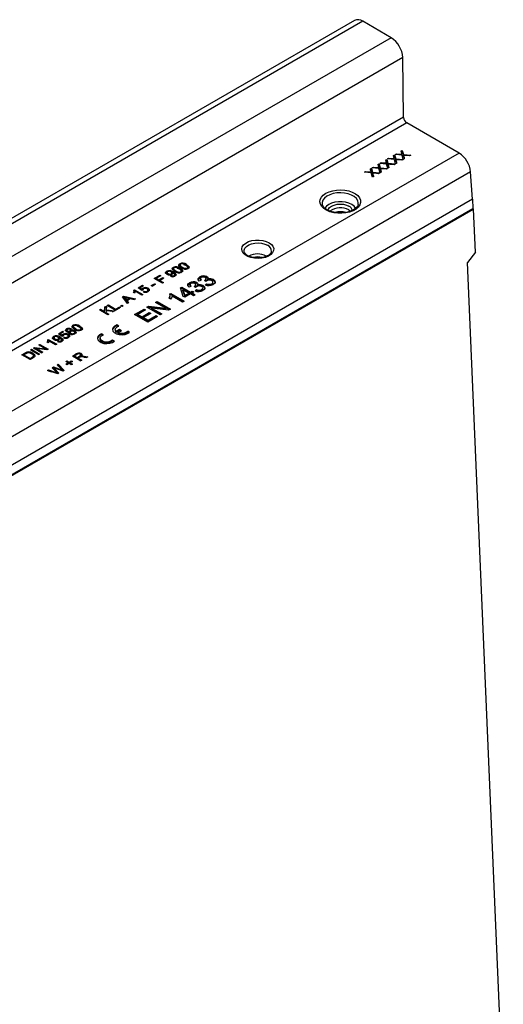
# Model space of a CAD drawing. Units: millimetres. Extents: x 140 to 8260, y 140 to 5800.
# Drawn here: x 7252 to 7460, y 4684 to 5106 of the extents above; entities that cross this region are included whole.
import ezdxf

# ---------------------------------------------------------------- set-up
doc = ezdxf.new("R2010")
doc.units = ezdxf.units.MM
doc.header["$LTSCALE"] = 20
doc.layers.add('HAURATON_PRODUCT_CONTOUR', color=7, linetype='Continuous', lineweight=25)

msp = doc.modelspace()

# ---------------------------------------------------------------- linework, layer by layer
at = {"layer": 'HAURATON_PRODUCT_CONTOUR'}
for p, q in [((7395.95, 5105.95), (7043.81, 4902.67)), ((7399.45, 5105.61), (7047.31, 4902.32)), ((7411.65, 5098.56), (7399.45, 5105.61)), ((7411.65, 5098.56), (7059.51, 4895.28)), ((7416.6, 5090.09), (7243.59, 4990.22)), ((7416.98, 5064.43), (7416.6, 5090.09)), ((7416.98, 5064.43), (7243.98, 4964.55)), ((7418.4, 5062.01), (7246.94, 4963.03)), ((7440.76, 5049.1), (7418.4, 5062.01)), ((7440.76, 5049.1), (7088.62, 4845.81)), ((7415.86, 5049.9), (7416.43, 5050.23)), ((7415.95, 5049.55), (7416.43, 5049.82)), ((7416.43, 5050.23), (7416.9, 5048.56)), ((7416.43, 5049.82), (7416.43, 5050.23)), ((7416.43, 5049.82), (7416.9, 5048.15)), ((7406.83, 5044.69), (7407.41, 5045.02)), ((7409.72, 5044.4), (7406.83, 5044.69)), ((7407.41, 5045.02), (7409.19, 5044.85)), ((7407.41, 5044.63), (7407.41, 5045.02)), ((7409.19, 5044.46), (7409.19, 5044.85)), ((7409.25, 5046.09), (7409.82, 5046.41)), ((7409.34, 5045.73), (7409.82, 5046)), ((7409.61, 5044.41), (7409.61, 5044.81)), ((7409.82, 5046.41), (7410.28, 5044.74)), ((7409.82, 5046), (7409.82, 5046.41)), ((7409.82, 5046), (7410.28, 5044.33)), ((7410.14, 5046.6), (7410.72, 5046.93)), ((7413.03, 5046.31), (7410.14, 5046.6)), ((7410.28, 5044.74), (7413.44, 5044.42)), ((7410.28, 5044.33), (7410.28, 5044.74)), ((7410.72, 5046.93), (7412.5, 5046.76)), ((7410.72, 5046.54), (7410.72, 5046.93)), ((7412.5, 5046.36), (7412.5, 5046.76)), ((7412.56, 5047.99), (7413.12, 5048.32)), ((7412.65, 5047.64), (7413.12, 5047.91)), ((7412.91, 5046.32), (7412.91, 5046.71)), ((7413.54, 5044.48), (7413.03, 5046.31)), ((7413.12, 5048.32), (7413.59, 5046.65)), ((7413.12, 5047.91), (7413.12, 5048.32)), ((7413.12, 5047.91), (7413.59, 5046.24)), ((7413.44, 5048.51), (7414.02, 5048.84)), ((7416.33, 5048.22), (7413.44, 5048.51)), ((7414.1, 5044.8), (7413.54, 5044.48)), ((7413.59, 5046.65), (7416.75, 5046.33)), ((7413.59, 5046.24), (7413.59, 5046.65)), ((7413.59, 5046.24), (7413.7, 5046.23)), ((7413.71, 5046.25), (7413.7, 5046.24)), ((7413.7, 5045.84), (7413.7, 5046.24)), ((7414.02, 5048.84), (7415.8, 5048.66)), ((7414.02, 5048.45), (7414.02, 5048.84)), ((7416.17, 5046), (7414.47, 5046.17)), ((7415.8, 5048.27), (7415.8, 5048.66)), ((7416.75, 5046.33), (7416.17, 5046)), ((7416.22, 5048.23), (7416.22, 5048.62)), ((7416.84, 5046.39), (7416.33, 5048.22)), ((7417.41, 5046.71), (7416.84, 5046.39)), ((7416.9, 5048.56), (7420.06, 5048.24)), ((7416.9, 5048.15), (7416.9, 5048.56)), ((7416.9, 5048.15), (7417.01, 5048.14)), ((7417.02, 5048.16), (7417.01, 5048.15)), ((7417.01, 5047.74), (7417.01, 5048.15)), ((7419.48, 5047.91), (7417.77, 5048.08)), ((7420.06, 5048.24), (7419.48, 5047.91)), ((7445.69, 5041.04), (7093.55, 4837.75)), ((7400.22, 5040.87), (7400.8, 5041.21)), ((7403.11, 5040.59), (7400.22, 5040.87)), ((7400.8, 5041.21), (7402.58, 5041.03)), ((7400.8, 5040.81), (7400.8, 5041.21)), ((7402.58, 5040.64), (7402.58, 5041.03)), ((7402.64, 5042.27), (7403.21, 5042.6)), ((7402.73, 5041.91), (7403.21, 5042.19)), ((7403, 5040.6), (7403, 5040.99)), ((7403.62, 5038.75), (7403.11, 5040.59)), ((7403.21, 5042.6), (7403.67, 5040.92)), ((7403.21, 5042.19), (7403.21, 5042.6)), ((7403.21, 5042.19), (7403.67, 5040.51)), ((7403.53, 5042.78), (7404.11, 5043.12)), ((7406.41, 5042.49), (7403.53, 5042.78)), ((7403.67, 5040.92), (7406.83, 5040.61)), ((7403.67, 5040.51), (7403.67, 5040.92)), ((7403.67, 5040.51), (7403.79, 5040.5)), ((7403.79, 5040.52), (7403.79, 5040.52)), ((7403.79, 5040.11), (7403.79, 5040.52)), ((7404.11, 5043.12), (7405.88, 5042.94)), ((7404.11, 5042.72), (7404.11, 5043.12)), ((7406.25, 5040.27), (7404.55, 5040.44)), ((7405.88, 5042.55), (7405.88, 5042.94)), ((7405.94, 5044.18), (7406.51, 5044.5)), ((7406.04, 5043.82), (7406.51, 5044.1)), ((7406.83, 5040.61), (7406.25, 5040.27)), ((7406.3, 5042.5), (7406.3, 5042.9)), ((7406.92, 5040.66), (7406.41, 5042.49)), ((7406.51, 5044.5), (7406.98, 5042.83)), ((7406.51, 5044.1), (7406.51, 5044.5)), ((7406.51, 5044.1), (7406.98, 5042.42)), ((7407.49, 5040.99), (7406.92, 5040.66)), ((7406.98, 5042.83), (7410.14, 5042.52)), ((7406.98, 5042.42), (7406.98, 5042.83)), ((7406.98, 5042.42), (7407.09, 5042.41)), ((7407.1, 5042.43), (7407.09, 5042.43)), ((7407.09, 5042.02), (7407.09, 5042.43)), ((7409.56, 5042.18), (7407.85, 5042.35)), ((7410.14, 5042.52), (7409.56, 5042.18)), ((7410.23, 5042.57), (7409.72, 5044.4)), ((7410.8, 5042.9), (7410.23, 5042.57)), ((7410.28, 5044.33), (7410.4, 5044.32)), ((7410.41, 5044.34), (7410.4, 5044.34)), ((7410.4, 5043.93), (7410.4, 5044.34)), ((7412.87, 5044.09), (7411.16, 5044.26)), ((7413.44, 5044.42), (7412.87, 5044.09)), ((7446.53, 5029.37), (7445.69, 5041.04)), ((7404.19, 5039.08), (7403.62, 5038.75)), ((7446.53, 5029.37), (7094.4, 4826.08)), ((7446.53, 5029.37), (7446.6, 5025.31)), ((6741.28, 4617.71), (7446.97, 5025.1)), ((7094.46, 4822.03), (7446.6, 5025.31)), ((7393.54, 5024.72), (7394.24, 5024.21)), ((7446.97, 5025.1), (7446.6, 5025.31)), ((7447.76, 5006.59), (7446.97, 5025.1)), ((7447.76, 5006.59), (7444.33, 5002.13)), ((7315.45, 4998.06), (7315.45, 4998.47)), ((7318.25, 4999.67), (7318.25, 5000.08)), ((7318.25, 4999.67), (7318.54, 4999.81)), ((7318.39, 4999.62), (7318.39, 4999.11)), ((7319.36, 4998.24), (7319.36, 4998.65)), ((7319.36, 4998.24), (7320.16, 4997.87)), ((7319.96, 4999.81), (7321.19, 4999.3)), ((7321.01, 5001.27), (7321.01, 5001.67)), ((7321.01, 5001.27), (7321.3, 5001.4)), ((7321.14, 5001.21), (7321.14, 5000.7)), ((7321.19, 4999.3), (7321.19, 4999.71)), ((7321.47, 4997.82), (7321.47, 4998.23)), ((7321.7, 4998.11), (7321.7, 4998.59)), ((7322.11, 4999.83), (7322.11, 5000.24)), ((7322.11, 4999.83), (7322.92, 4999.46)), ((7322.71, 5001.4), (7323.95, 5000.89)), ((7323.95, 5000.89), (7323.95, 5001.3)), ((7324.22, 4999.41), (7324.22, 4999.82)), ((7324.45, 4999.7), (7324.45, 5000.18)), ((7459.72, 4642.49), (7444.33, 5002.13)), ((7310.12, 4995.39), (7312.51, 4996.77)), ((7313.66, 4993.35), (7310.12, 4995.39)), ((7310.48, 4995.19), (7312.51, 4996.36)), ((7312.93, 4996.53), (7311, 4995.42)), ((7311, 4995.42), (7312.1, 4994.78)), ((7311, 4995.01), (7311, 4995.42)), ((7311, 4995.01), (7312.1, 4994.37)), ((7312.1, 4994.78), (7313.75, 4995.74)), ((7312.1, 4994.37), (7313.75, 4995.33)), ((7312.1, 4994.37), (7312.1, 4994.78)), ((7312.51, 4996.77), (7312.93, 4996.53)), ((7312.51, 4996.36), (7312.51, 4996.77)), ((7312.51, 4996.36), (7312.57, 4996.33)), ((7314.17, 4995.5), (7312.51, 4994.54)), ((7312.51, 4994.54), (7314.12, 4993.62)), ((7312.51, 4994.14), (7312.51, 4994.54)), ((7312.51, 4994.14), (7313.77, 4993.41)), ((7313.75, 4995.74), (7314.17, 4995.5)), ((7313.75, 4995.33), (7313.75, 4995.74)), ((7313.75, 4995.33), (7313.81, 4995.29)), ((7315.45, 4998.06), (7315.74, 4998.15)), ((7315.61, 4997.98), (7315.61, 4997.47)), ((7316, 4997), (7316, 4997.41)), ((7316, 4997), (7316.28, 4996.89)), ((7317.09, 4996.3), (7317.52, 4996.59)), ((7317.41, 4996.96), (7317.41, 4997.37)), ((7317.52, 4996.18), (7317.52, 4996.59)), ((7317.68, 4997.26), (7317.68, 4997.77)), ((7318.08, 4997.81), (7318.07, 4997.81)), ((7318.07, 4997.4), (7318.07, 4997.81)), ((7318.34, 4997.77), (7318.34, 4998.18)), ((7318.62, 4996.18), (7318.62, 4996.59)), ((7318.9, 4996.49), (7318.9, 4997)), ((7330.28, 4994.55), (7329.42, 4994.2)), ((7329.61, 4995.62), (7329.61, 4996.03)), ((7329.83, 4995.24), (7329.83, 4994.73)), ((7332.19, 4994.04), (7331.61, 4994.47)), ((7332.31, 4994.76), (7332.31, 4995.28)), ((7332.69, 4995.72), (7332.69, 4996.13)), ((7333.04, 4995.03), (7333.06, 4995.02)), ((7333.04, 4994.62), (7333.04, 4995.03)), ((7333.04, 4994.62), (7333.06, 4994.61)), ((7333.06, 4994.61), (7333.06, 4995.02)), ((7335.51, 4994.43), (7335.51, 4994.84)), ((7301.35, 4990.38), (7301.63, 4990.54)), ((7301.44, 4990.02), (7301.63, 4990.13)), ((7301.44, 4989.56), (7301.44, 4990.07)), ((7301.63, 4990.54), (7305.21, 4988.47)), ((7301.63, 4990.13), (7301.63, 4990.54)), ((7301.63, 4990.13), (7304.86, 4988.27)), ((7304.75, 4988.21), (7301.95, 4989.83)), ((7303.26, 4991.38), (7305.03, 4992.4)), ((7304.75, 4990.12), (7303.26, 4991.38)), ((7303.55, 4991.14), (7305.03, 4991.99)), ((7305.44, 4992.16), (7304.02, 4991.34)), ((7304.02, 4991.34), (7304.8, 4990.68)), ((7304.02, 4990.93), (7304.02, 4991.34)), ((7304.02, 4990.93), (7304.8, 4990.27)), ((7305.21, 4990.33), (7304.75, 4990.12)), ((7304.8, 4990.27), (7304.8, 4990.68)), ((7305.03, 4992.4), (7305.44, 4992.16)), ((7305.03, 4991.99), (7305.03, 4992.4)), ((7305.03, 4991.99), (7305.09, 4991.95)), ((7305.19, 4990.5), (7305.19, 4990.32)), ((7305.23, 4990.78), (7305.23, 4991.19)), ((7305.23, 4990.78), (7305.62, 4990.92)), ((7305.38, 4989.65), (7305.81, 4989.93)), ((7305.81, 4989.52), (7305.81, 4989.93)), ((7307.13, 4989.55), (7307.13, 4989.96)), ((7307.43, 4989.89), (7307.43, 4990.4)), ((7307.45, 4990.75), (7307.45, 4991.16)), ((7308.84, 4992.32), (7310.22, 4993.11)), ((7309.25, 4992.08), (7308.84, 4992.32)), ((7309.19, 4992.11), (7310.22, 4992.7)), ((7310.63, 4992.87), (7309.25, 4992.08)), ((7310.22, 4993.11), (7310.63, 4992.87)), ((7310.22, 4992.7), (7310.22, 4993.11)), ((7310.22, 4992.7), (7310.28, 4992.67)), ((7314.12, 4993.62), (7313.66, 4993.35)), ((7321.38, 4991.27), (7321.98, 4991.62)), ((7322.49, 4987.68), (7321.38, 4991.27)), ((7321.48, 4990.93), (7321.98, 4991.21)), ((7321.98, 4991.62), (7325.65, 4989.5)), ((7321.98, 4991.21), (7321.98, 4991.62)), ((7321.98, 4991.21), (7325.65, 4989.09)), ((7322.41, 4990.53), (7322.39, 4990.52)), ((7322.39, 4990.11), (7322.39, 4990.52)), ((7322.39, 4990.52), (7323.17, 4988.07)), ((7322.39, 4990.11), (7323.17, 4987.66)), ((7324.92, 4989.08), (7322.41, 4990.53)), ((7325.87, 4992), (7325.01, 4991.65)), ((7325.2, 4993.07), (7325.2, 4993.48)), ((7325.43, 4992.69), (7325.43, 4992.18)), ((7325.65, 4989.5), (7326.39, 4989.93)), ((7326.39, 4989.93), (7327.05, 4989.54)), ((7326.39, 4989.52), (7326.39, 4989.93)), ((7327.78, 4991.5), (7327.2, 4991.92)), ((7327.59, 4990.08), (7328.22, 4990.56)), ((7327.9, 4992.22), (7327.9, 4992.73)), ((7327.96, 4989.95), (7328.22, 4990.15)), ((7328.22, 4990.15), (7328.22, 4990.56)), ((7328.29, 4993.17), (7328.29, 4993.58)), ((7328.64, 4992.48), (7328.65, 4992.47)), ((7328.64, 4992.07), (7328.64, 4992.48)), ((7328.64, 4992.07), (7328.65, 4992.06)), ((7328.65, 4992.06), (7328.65, 4992.47)), ((7330.4, 4990.14), (7330.4, 4990.55)), ((7330.87, 4990.73), (7330.87, 4991.24)), ((7331.1, 4991.89), (7331.1, 4992.29)), ((7331.99, 4992.63), (7332.63, 4993.11)), ((7332.37, 4992.5), (7332.63, 4992.7)), ((7332.63, 4992.7), (7332.63, 4993.11)), ((7334.81, 4992.68), (7334.81, 4993.09)), ((7335.28, 4993.28), (7335.28, 4993.79)), ((7296.49, 4987.52), (7297, 4987.81)), ((7298.63, 4984.68), (7296.49, 4987.52)), ((7296.7, 4987.24), (7297, 4987.41)), ((7297, 4987.81), (7302.01, 4986.63)), ((7297, 4987.41), (7297, 4987.81)), ((7297, 4987.41), (7297.1, 4987.38)), ((7297.11, 4987.45), (7297.1, 4987.45)), ((7297.1, 4987.04), (7297.1, 4987.45)), ((7297.61, 4986.98), (7298.24, 4986.15)), ((7297.61, 4986.57), (7297.61, 4986.98)), ((7297.61, 4986.57), (7298.24, 4985.74)), ((7298.24, 4986.15), (7299.42, 4986.83)), ((7298.24, 4985.74), (7299.42, 4986.42)), ((7298.24, 4985.74), (7298.24, 4986.15)), ((7299.94, 4986.7), (7298.46, 4985.85)), ((7298.46, 4985.85), (7299.13, 4984.96)), ((7298.46, 4985.44), (7298.46, 4985.85)), ((7299.23, 4986.88), (7301.51, 4986.34)), ((7299.42, 4986.42), (7299.42, 4986.83)), ((7301.48, 4986.32), (7299.94, 4986.7)), ((7301.58, 4989.03), (7301.17, 4989.27)), ((7302.01, 4986.63), (7301.48, 4986.32)), ((7305.21, 4988.47), (7304.75, 4988.21)), ((7305.81, 4989.52), (7305.97, 4989.48)), ((7317.13, 4986.53), (7316.47, 4986.92)), ((7316.76, 4988.7), (7317.2, 4988.95)), ((7316.76, 4988.29), (7317.2, 4988.54)), ((7316.9, 4987.66), (7316.9, 4988.17)), ((7317.2, 4988.95), (7322.94, 4985.64)), ((7317.2, 4988.54), (7317.2, 4988.95)), ((7317.2, 4988.54), (7322.58, 4985.44)), ((7322.2, 4985.22), (7317.72, 4987.81)), ((7322.94, 4985.64), (7322.2, 4985.22)), ((7323.16, 4987.3), (7322.49, 4987.68)), ((7325.58, 4988.7), (7323.16, 4987.3)), ((7323.17, 4988.07), (7324.92, 4989.08)), ((7323.17, 4987.66), (7324.92, 4988.67)), ((7323.17, 4987.66), (7323.17, 4988.07)), ((7324.92, 4988.67), (7324.92, 4989.08)), ((7326.9, 4987.93), (7325.58, 4988.7)), ((7325.65, 4989.09), (7326.39, 4989.52)), ((7325.65, 4989.09), (7325.65, 4989.5)), ((7327.05, 4989.54), (7326.31, 4989.12)), ((7326.31, 4989.12), (7327.64, 4988.36)), ((7326.31, 4988.71), (7326.31, 4989.12)), ((7326.31, 4988.71), (7327.28, 4988.15)), ((7326.39, 4989.52), (7326.7, 4989.34)), ((7327.64, 4988.36), (7326.9, 4987.93)), ((7286.66, 4981.85), (7287.12, 4982.11)), ((7290.2, 4979.81), (7286.66, 4981.85)), ((7287.02, 4981.64), (7287.12, 4981.7)), ((7287.12, 4982.11), (7288.81, 4981.14)), ((7287.12, 4981.7), (7287.12, 4982.11)), ((7287.12, 4981.7), (7288.81, 4980.73)), ((7288.81, 4981.14), (7288.93, 4983.16)), ((7288.81, 4980.73), (7288.93, 4982.75)), ((7288.93, 4983.16), (7289.58, 4983.53)), ((7288.93, 4982.75), (7288.93, 4983.16)), ((7288.93, 4982.75), (7289.55, 4983.11)), ((7289.46, 4981.46), (7289.42, 4980.79)), ((7292.53, 4981.15), (7289.46, 4981.46)), ((7289.58, 4983.53), (7289.48, 4981.84)), ((7289.48, 4981.84), (7293.15, 4981.51)), ((7289.48, 4981.45), (7289.48, 4981.84)), ((7289.97, 4983.76), (7290.43, 4984.02)), ((7293.5, 4981.71), (7289.97, 4983.76)), ((7290.32, 4983.55), (7290.43, 4983.61)), ((7290.43, 4984.02), (7293.55, 4982.22)), ((7290.43, 4983.61), (7290.43, 4984.02)), ((7290.43, 4983.61), (7293.55, 4981.81)), ((7293.15, 4981.51), (7292.53, 4981.15)), ((7295.71, 4982.99), (7293.5, 4981.71)), ((7293.55, 4982.22), (7295.29, 4983.23)), ((7293.55, 4981.81), (7295.29, 4982.82)), ((7293.55, 4981.81), (7293.55, 4982.22)), ((7295.29, 4983.23), (7295.71, 4982.99)), ((7295.29, 4982.82), (7295.29, 4983.23)), ((7295.29, 4982.82), (7295.35, 4982.78)), ((7295.84, 4983.65), (7296.35, 4983.94)), ((7296.35, 4983.36), (7295.84, 4983.65)), ((7296.2, 4983.45), (7296.35, 4983.53)), ((7296.35, 4983.94), (7296.85, 4983.65)), ((7296.35, 4983.53), (7296.35, 4983.94)), ((7296.85, 4983.65), (7296.35, 4983.36)), ((7296.35, 4983.53), (7296.5, 4983.45)), ((7298.46, 4985.44), (7298.92, 4984.84)), ((7299.13, 4984.96), (7298.63, 4984.68)), ((7301.7, 4979.92), (7305.74, 4982.25)), ((7302.06, 4979.71), (7305.74, 4981.84)), ((7306.41, 4981.87), (7303.1, 4979.96)), ((7305.74, 4982.25), (7306.41, 4981.87)), ((7305.74, 4981.84), (7305.74, 4982.25)), ((7305.74, 4981.84), (7306.05, 4981.66)), ((7306.99, 4982.97), (7307.78, 4983.43)), ((7312.65, 4979.71), (7306.99, 4982.97)), ((7307.35, 4982.77), (7307.78, 4983.02)), ((7307.78, 4983.43), (7315.06, 4982.54)), ((7307.78, 4983.02), (7307.78, 4983.43)), ((7307.78, 4983.02), (7315.06, 4982.13)), ((7308.98, 4982.68), (7313.38, 4980.13)), ((7308.99, 4982.68), (7308.98, 4982.68)), ((7308.98, 4982.27), (7308.98, 4982.68)), ((7308.98, 4982.27), (7313.03, 4979.93)), ((7316.27, 4981.8), (7308.99, 4982.68)), ((7310.67, 4985.09), (7311.4, 4985.52)), ((7315.08, 4982.55), (7310.67, 4985.09)), ((7311.02, 4984.89), (7311.4, 4985.11)), ((7311.4, 4985.52), (7317.06, 4982.25)), ((7311.4, 4985.11), (7311.4, 4985.52)), ((7311.4, 4985.11), (7316.7, 4982.05)), ((7315.06, 4982.54), (7315.08, 4982.55)), ((7315.06, 4982.13), (7315.06, 4982.54)), ((7315.06, 4982.13), (7315.08, 4982.14)), ((7315.08, 4982.14), (7315.08, 4982.55)), ((7317.06, 4982.25), (7316.27, 4981.8)), ((7288.81, 4980.73), (7288.81, 4981.14)), ((7289.42, 4980.79), (7290.66, 4980.07)), ((7289.42, 4980.38), (7289.42, 4980.79)), ((7289.42, 4980.38), (7290.3, 4979.87)), ((7290.66, 4980.07), (7290.2, 4979.81)), ((7292.07, 4981.2), (7292.53, 4981.16)), ((7307.36, 4976.65), (7301.7, 4979.92)), ((7303.1, 4979.96), (7304.86, 4978.94)), ((7303.1, 4979.55), (7303.1, 4979.96)), ((7303.1, 4979.55), (7304.86, 4978.53)), ((7304.86, 4978.94), (7307.95, 4980.72)), ((7304.86, 4978.53), (7307.95, 4980.32)), ((7304.86, 4978.53), (7304.86, 4978.94)), ((7308.61, 4980.34), (7305.52, 4978.56)), ((7305.52, 4978.56), (7307.43, 4977.46)), ((7305.52, 4978.15), (7305.52, 4978.56)), ((7305.52, 4978.15), (7307.43, 4977.05)), ((7311.55, 4979.07), (7307.36, 4976.65)), ((7307.43, 4977.46), (7310.89, 4979.45)), ((7307.43, 4977.05), (7310.89, 4979.04)), ((7307.43, 4977.05), (7307.43, 4977.46)), ((7307.95, 4980.72), (7308.61, 4980.34)), ((7307.95, 4980.32), (7307.95, 4980.72)), ((7307.95, 4980.32), (7308.26, 4980.14)), ((7310.89, 4979.45), (7311.55, 4979.07)), ((7310.89, 4979.04), (7310.89, 4979.45)), ((7310.89, 4979.04), (7311.19, 4978.87)), ((7313.38, 4980.13), (7312.65, 4979.71)), ((7272.51, 4973.27), (7272.51, 4973.68)), ((7272.51, 4973.27), (7272.78, 4973.38)), ((7272.65, 4973.2), (7272.65, 4972.69)), ((7274.23, 4972.7), (7274.23, 4973.21)), ((7274.46, 4973.32), (7274.46, 4973.73)), ((7274.65, 4973.03), (7274.66, 4973.02)), ((7274.65, 4972.62), (7274.65, 4973.03)), ((7274.66, 4972.61), (7274.66, 4973.02)), ((7275.27, 4974.86), (7275.27, 4975.27)), ((7275.27, 4974.86), (7275.56, 4975)), ((7275.41, 4974.81), (7275.41, 4974.3)), ((7276.2, 4972.48), (7276.2, 4972.88)), ((7276.38, 4973.43), (7276.38, 4973.84)), ((7276.38, 4973.43), (7277.19, 4973.06)), ((7276.98, 4975), (7278.22, 4974.49)), ((7278.22, 4974.49), (7278.22, 4974.9)), ((7278.49, 4973.01), (7278.49, 4973.42)), ((7278.72, 4973.3), (7278.72, 4973.78)), ((7293.4, 4973.49), (7293.4, 4973.09)), ((7295.24, 4973.41), (7293.85, 4972.61)), ((7295.24, 4973), (7293.85, 4972.2)), ((7294.88, 4974.93), (7294.03, 4975.42)), ((7294.03, 4975.01), (7294.03, 4975.42)), ((7294.45, 4974.77), (7294.03, 4975.01)), ((7294.7, 4972.12), (7296.09, 4972.92)), ((7296.09, 4972.92), (7295.24, 4973.41)), ((7295.24, 4973), (7295.24, 4973.41)), ((7295.74, 4972.72), (7295.24, 4973)), ((7264.44, 4969.07), (7264.71, 4969.23)), ((7264.52, 4968.71), (7264.71, 4968.82)), ((7264.52, 4968.25), (7264.52, 4968.76)), ((7264.71, 4969.23), (7268.3, 4967.16)), ((7264.71, 4968.82), (7264.71, 4969.23)), ((7264.71, 4968.82), (7267.94, 4966.96)), ((7266.96, 4970.07), (7266.96, 4970.47)), ((7266.96, 4970.07), (7267.25, 4970.16)), ((7267.12, 4969.99), (7267.12, 4969.47)), ((7267.51, 4969.01), (7267.51, 4969.42)), ((7267.51, 4969.01), (7267.79, 4968.89)), ((7268.92, 4968.97), (7268.92, 4969.38)), ((7269.1, 4971.66), (7270.87, 4972.68)), ((7270.59, 4970.4), (7269.1, 4971.66)), ((7269.19, 4969.27), (7269.19, 4969.78)), ((7269.39, 4971.41), (7270.87, 4972.27)), ((7269.59, 4969.82), (7269.58, 4969.81)), ((7269.58, 4969.41), (7269.58, 4969.81)), ((7269.85, 4969.78), (7269.85, 4970.19)), ((7271.28, 4972.44), (7269.86, 4971.62)), ((7269.86, 4971.62), (7270.64, 4970.95)), ((7269.86, 4971.21), (7269.86, 4971.62)), ((7269.86, 4971.21), (7270.64, 4970.55)), ((7270.41, 4968.5), (7270.41, 4969.01)), ((7271.05, 4970.61), (7270.59, 4970.4)), ((7270.64, 4970.55), (7270.64, 4970.95)), ((7270.87, 4972.68), (7271.28, 4972.44)), ((7270.87, 4972.27), (7270.87, 4972.68)), ((7270.87, 4972.27), (7270.93, 4972.23)), ((7271.03, 4970.78), (7271.03, 4970.6)), ((7271.07, 4971.06), (7271.07, 4971.47)), ((7271.07, 4971.06), (7271.46, 4971.2)), ((7271.22, 4969.93), (7271.65, 4970.21)), ((7271.65, 4969.8), (7271.65, 4970.21)), ((7271.65, 4969.8), (7271.8, 4969.75)), ((7272.87, 4972.43), (7272.87, 4972.84)), ((7272.97, 4969.83), (7272.97, 4970.23)), ((7273.27, 4970.17), (7273.27, 4970.68)), ((7273.29, 4971.03), (7273.29, 4971.44)), ((7273.56, 4971.9), (7273.68, 4972.04)), ((7273.68, 4972.45), (7273.67, 4972.46)), ((7273.68, 4972.04), (7273.68, 4972.45)), ((7273.99, 4972.43), (7273.99, 4972.84)), ((7274.06, 4972.29), (7274.06, 4971.78)), ((7274.35, 4971.42), (7274.35, 4971.83)), ((7274.35, 4971.42), (7274.51, 4971.36)), ((7275.74, 4971.42), (7275.74, 4971.83)), ((7276.04, 4971.77), (7276.04, 4972.28)), ((7286.89, 4969.74), (7286.89, 4969.33)), ((7288.37, 4971.18), (7287.52, 4971.67)), ((7287.52, 4971.26), (7287.52, 4971.67)), ((7287.95, 4971.01), (7287.52, 4971.26)), ((7293.07, 4968.47), (7292.22, 4968.96)), ((7292.22, 4968.55), (7292.22, 4968.96)), ((7293.85, 4972.2), (7293.85, 4972.61)), ((7294.7, 4971.71), (7294.7, 4972.12)), ((7299.57, 4972.22), (7298.72, 4972.71)), ((7298.72, 4972.3), (7298.72, 4972.71)), ((7299.27, 4971.99), (7298.72, 4972.3)), ((7257, 4964.72), (7257.46, 4964.99)), ((7260.54, 4962.68), (7257, 4964.72)), ((7257.35, 4964.52), (7257.46, 4964.58)), ((7257.46, 4964.99), (7260.99, 4962.95)), ((7257.46, 4964.58), (7257.46, 4964.99)), ((7257.46, 4964.58), (7260.64, 4962.74)), ((7258.33, 4965.49), (7258.82, 4965.78)), ((7261.87, 4963.45), (7258.33, 4965.49)), ((7258.69, 4965.29), (7258.82, 4965.37)), ((7258.82, 4965.78), (7263.37, 4965.22)), ((7258.82, 4965.37), (7258.82, 4965.78)), ((7258.82, 4965.37), (7259.57, 4965.28)), ((7259.57, 4965.31), (7262.33, 4963.72)), ((7259.58, 4965.31), (7259.57, 4965.31)), ((7259.57, 4964.9), (7259.57, 4965.31)), ((7259.57, 4964.9), (7261.97, 4963.51)), ((7264.13, 4964.76), (7259.58, 4965.31)), ((7260.63, 4966.82), (7261.09, 4967.08)), ((7263.38, 4965.23), (7260.63, 4966.82)), ((7260.98, 4966.61), (7261.09, 4966.67)), ((7261.09, 4967.08), (7264.62, 4965.04)), ((7261.09, 4966.67), (7261.09, 4967.08)), ((7261.09, 4966.67), (7264.27, 4964.84)), ((7263.37, 4965.22), (7263.38, 4965.23)), ((7263.37, 4964.85), (7263.37, 4965.22)), ((7263.38, 4964.85), (7263.38, 4965.23)), ((7264.62, 4965.04), (7264.13, 4964.76)), ((7264.67, 4967.72), (7264.25, 4967.96)), ((7267.84, 4966.9), (7265.04, 4968.51)), ((7268.3, 4967.16), (7267.84, 4966.9)), ((7268.6, 4968.31), (7269.03, 4968.59)), ((7269.03, 4968.19), (7269.03, 4968.59)), ((7270.14, 4968.19), (7270.14, 4968.6)), ((7292.76, 4968.23), (7292.22, 4968.55)), ((7253.37, 4962.63), (7254.6, 4963.34)), ((7256.91, 4960.59), (7253.37, 4962.63)), ((7253.73, 4962.43), (7254.6, 4962.93)), ((7255.01, 4963.1), (7254.24, 4962.66)), ((7254.24, 4962.66), (7256.95, 4961.09)), ((7254.24, 4962.25), (7254.24, 4962.66)), ((7254.24, 4962.25), (7256.95, 4960.68)), ((7254.6, 4962.93), (7254.6, 4963.34)), ((7254.6, 4962.93), (7255.43, 4963.31)), ((7258.19, 4961.33), (7256.91, 4960.59)), ((7256.95, 4961.09), (7257.73, 4961.54)), ((7256.95, 4960.68), (7257.73, 4961.13)), ((7256.95, 4960.68), (7256.95, 4961.09)), ((7257.73, 4961.13), (7257.73, 4961.54)), ((7258.06, 4962.91), (7258.06, 4963.32)), ((7258.36, 4961.75), (7258.36, 4962.26)), ((7260.99, 4962.95), (7260.54, 4962.68)), ((7262.33, 4963.72), (7261.87, 4963.45)), ((7275.02, 4962.06), (7276.57, 4962.96)), ((7278.55, 4960.02), (7275.02, 4962.06)), ((7275.37, 4961.86), (7276.57, 4962.55)), ((7276.97, 4962.76), (7275.84, 4962.12)), ((7275.84, 4961.71), (7275.84, 4962.12)), ((7275.84, 4962.12), (7277.04, 4961.43)), ((7275.84, 4961.71), (7277.04, 4961.02)), ((7276.57, 4962.55), (7276.57, 4962.96)), ((7276.57, 4962.55), (7276.78, 4962.65)), ((7277.04, 4961.43), (7278.05, 4962.01)), ((7277.04, 4961.02), (7278.05, 4961.6)), ((7277.04, 4961.02), (7277.04, 4961.43)), ((7277.99, 4961.5), (7277.45, 4961.19)), ((7277.45, 4961.19), (7279.01, 4960.29)), ((7277.45, 4960.78), (7277.45, 4961.19)), ((7277.45, 4960.78), (7278.66, 4960.08)), ((7278.05, 4961.6), (7278.05, 4962.01)), ((7279.01, 4960.29), (7278.55, 4960.02)), ((7278.57, 4962.06), (7278.57, 4962.57)), ((7278.75, 4962), (7278.76, 4961.99)), ((7278.75, 4961.59), (7278.75, 4962)), ((7278.76, 4961.59), (7278.76, 4961.99)), ((7278.78, 4962.71), (7278.78, 4963.12)), ((7279.86, 4961.61), (7280.07, 4961.6)), ((7280.07, 4962.01), (7281.64, 4961.8)), ((7280.07, 4961.6), (7280.07, 4962.01)), ((7280.07, 4961.6), (7281.06, 4961.47)), ((7281.64, 4961.8), (7281.05, 4961.46)), ((7264.32, 4955.89), (7264.8, 4956.16)), ((7264.8, 4956.16), (7267.67, 4955.14)), ((7264.8, 4955.76), (7264.8, 4956.16)), ((7266.36, 4957.07), (7266.93, 4957.4)), ((7268.04, 4955.28), (7266.36, 4957.07)), ((7266.61, 4956.8), (7266.93, 4956.99)), ((7266.93, 4957.4), (7269.21, 4956.65)), ((7266.93, 4956.99), (7266.93, 4957.4)), ((7266.93, 4956.99), (7267.05, 4956.95)), ((7267.06, 4956.98), (7267.05, 4956.97)), ((7267.05, 4956.97), (7267.37, 4956.67)), ((7267.05, 4956.57), (7267.05, 4956.97)), ((7267.05, 4956.57), (7267.37, 4956.26)), ((7267.37, 4956.67), (7269.28, 4954.67)), ((7267.37, 4956.26), (7267.37, 4956.67)), ((7267.37, 4956.26), (7269.03, 4954.52)), ((7271, 4955.66), (7267.46, 4956.83)), ((7268.44, 4958.26), (7268.91, 4958.54)), ((7270.14, 4956.62), (7268.44, 4958.26)), ((7268.7, 4958.01), (7268.91, 4958.13)), ((7268.91, 4958.54), (7271.49, 4955.94)), ((7268.91, 4958.13), (7268.91, 4958.54)), ((7268.91, 4958.13), (7271.23, 4955.79)), ((7269.21, 4956.26), (7269.21, 4956.65)), ((7270.72, 4956.08), (7270.73, 4956.08)), ((7270.72, 4955.75), (7270.72, 4956.08)), ((7270.73, 4955.75), (7270.73, 4956.08)), ((7272.17, 4959.73), (7272.63, 4960)), ((7273.13, 4959.17), (7272.17, 4959.73)), ((7272.17, 4958.62), (7273.13, 4959.17)), ((7272.63, 4958.35), (7272.17, 4958.62)), ((7272.52, 4959.53), (7272.63, 4959.59)), ((7272.52, 4958.41), (7273.13, 4958.77)), ((7272.63, 4960), (7273.59, 4959.44)), ((7272.63, 4959.59), (7272.63, 4960)), ((7272.63, 4959.59), (7273.59, 4959.03)), ((7273.59, 4958.91), (7272.63, 4958.35)), ((7273.13, 4958.77), (7273.13, 4959.17)), ((7273.59, 4959.44), (7274.56, 4960)), ((7273.59, 4959.03), (7274.56, 4959.59)), ((7273.59, 4959.03), (7273.59, 4959.44)), ((7274.56, 4958.35), (7273.59, 4958.91)), ((7275.02, 4959.73), (7274.05, 4959.17)), ((7274.05, 4959.17), (7275.02, 4958.62)), ((7274.05, 4958.77), (7274.05, 4959.17)), ((7274.05, 4958.77), (7274.66, 4958.41)), ((7274.56, 4960), (7275.02, 4959.73)), ((7274.56, 4959.59), (7274.56, 4960)), ((7274.56, 4959.59), (7274.66, 4959.53)), ((7275.02, 4958.62), (7274.56, 4958.35)), ((7268.8, 4954.39), (7264.32, 4955.89)), ((7264.77, 4955.74), (7264.8, 4955.76)), ((7264.8, 4955.76), (7266, 4955.33)), ((7267.67, 4954.77), (7267.67, 4955.14)), ((7268.47, 4954.5), (7268.47, 4954.83)), ((7268.53, 4954.81), (7268.54, 4954.81)), ((7268.53, 4954.48), (7268.53, 4954.81)), ((7268.54, 4954.48), (7268.54, 4954.81)), ((7269.28, 4954.67), (7268.8, 4954.39)), ((7271.49, 4955.94), (7271, 4955.66))]:
    msp.add_line(p, q, dxfattribs=at)
at = {"layer": 'HAURATON_PRODUCT_CONTOUR', "flags": 128}
for points in [[(7409.19, 5044.85), (7409.42, 5044.83), (7409.61, 5044.81)], [(7412.5, 5046.76), (7412.73, 5046.74), (7412.91, 5046.71)], [(7414.47, 5046.17), (7414.04, 5046.21), (7413.71, 5046.25)], [(7415.8, 5048.66), (7416.04, 5048.65), (7416.22, 5048.62)], [(7417.77, 5048.08), (7417.35, 5048.12), (7417.02, 5048.16)], [(7402.58, 5041.03), (7402.81, 5041.01), (7403, 5040.99)], [(7404.55, 5040.44), (7404.12, 5040.48), (7403.79, 5040.52)], [(7405.88, 5042.94), (7406.12, 5042.92), (7406.3, 5042.9)], [(7407.85, 5042.35), (7407.43, 5042.39), (7407.1, 5042.43)], [(7411.16, 5044.26), (7410.74, 5044.3), (7410.41, 5044.34)], [(7383.66, 5031.85), (7385.03, 5032.5), (7386.59, 5032.97), (7388.29, 5033.25), (7390.05, 5033.32), (7391.8, 5033.2), (7393.47, 5032.87), (7394.99, 5032.35), (7396.3, 5031.67), (7397.34, 5030.85), (7398.08, 5029.92), (7398.48, 5028.93), (7398.52, 5027.91), (7398.21, 5026.91), (7397.56, 5025.96), (7396.59, 5025.11), (7395.34, 5024.39), (7393.86, 5023.83), (7392.23, 5023.45), (7390.49, 5023.27), (7388.73, 5023.3), (7387.01, 5023.53), (7385.4, 5023.95), (7383.98, 5024.56), (7382.8, 5025.31), (7381.9, 5026.19), (7381.33, 5027.15), (7381.11, 5028.16), (7381.24, 5029.18), (7381.73, 5030.16), (7382.55, 5031.06), (7383.66, 5031.85)], [(7397.51, 5027.09), (7397.56, 5027.74), (7397.33, 5028.69), (7396.76, 5029.6), (7395.86, 5030.42), (7394.67, 5031.1), (7393.26, 5031.62), (7391.69, 5031.95), (7390.04, 5032.08), (7388.37, 5032), (7386.77, 5031.72), (7385.31, 5031.24), (7384.07, 5030.6), (7383.09, 5029.82), (7382.43, 5028.93), (7382.12, 5027.98), (7382.15, 5027.06)], [(7396.49, 5025.44), (7396.43, 5025.54), (7395.75, 5026.36), (7394.78, 5027.07), (7393.55, 5027.63), (7392.14, 5028.02), (7390.61, 5028.22), (7389.04, 5028.22), (7387.51, 5028.02), (7386.1, 5027.63), (7384.88, 5027.07), (7383.9, 5026.36), (7383.22, 5025.54), (7383.18, 5025.47)], [(7397.48, 5027.08), (7397.32, 5026.55), (7396.87, 5025.88), (7396.1, 5025.18), (7395.09, 5024.56), (7393.86, 5024.06), (7392.46, 5023.69), (7390.95, 5023.49), (7389.39, 5023.45), (7387.84, 5023.58), (7386.38, 5023.88), (7385.07, 5024.33), (7383.96, 5024.9), (7383.1, 5025.55), (7382.51, 5026.24), (7382.19, 5026.92), (7382.17, 5027.06)], [(7384.61, 5024.56), (7384.76, 5024.99), (7385.28, 5025.72), (7386.11, 5026.35), (7387.2, 5026.83), (7388.47, 5027.14), (7389.83, 5027.24), (7391.19, 5027.14), (7392.45, 5026.83), (7393.54, 5026.35)], [(7359.33, 5010.68), (7360.32, 5009.96), (7360.99, 5009.13), (7361.31, 5008.23), (7361.27, 5007.31), (7360.85, 5006.42), (7360.1, 5005.61), (7359.04, 5004.92), (7357.73, 5004.39), (7356.25, 5004.05), (7354.67, 5003.92), (7353.08, 5004), (7351.57, 5004.29), (7350.21, 5004.77), (7349.08, 5005.42), (7348.25, 5006.21), (7347.75, 5007.08), (7347.61, 5008), (7347.84, 5008.91), (7348.43, 5009.76), (7349.34, 5010.52), (7350.53, 5011.13), (7351.94, 5011.57), (7353.48, 5011.8), (7355.07, 5011.83), (7356.63, 5011.64), (7358.08, 5011.26), (7359.33, 5010.68)], [(7348.63, 5006.83), (7348.62, 5007.5), (7348.94, 5008.33), (7349.61, 5009.09), (7350.58, 5009.73), (7351.8, 5010.2), (7353.19, 5010.49), (7354.66, 5010.57), (7356.11, 5010.44), (7357.46, 5010.1), (7358.63, 5009.58)], [(7360.29, 5006.85), (7360.21, 5006.49), (7359.86, 5005.95), (7359.19, 5005.36), (7358.28, 5004.85), (7357.16, 5004.45), (7355.89, 5004.19), (7354.54, 5004.1), (7353.18, 5004.18), (7351.9, 5004.42), (7350.76, 5004.81), (7349.83, 5005.3), (7349.16, 5005.86), (7348.77, 5006.42), (7348.64, 5006.83)], [(7315.54, 4997.14), (7315.13, 4997.48), (7314.99, 4997.89), (7315.12, 4998.2), (7315.45, 4998.47)], [(7315.86, 4998.28), (7315.63, 4998.04), (7315.64, 4997.77), (7315.77, 4997.58), (7316, 4997.41)], [(7317.25, 4998.22), (7317.71, 4998.08), (7318.34, 4997.77)], [(7318.9, 4998.39), (7317.92, 4999.18), (7317.82, 4999.42), (7317.84, 4999.66), (7317.99, 4999.89), (7318.25, 5000.08)], [(7318.61, 4999.87), (7318.44, 4999.72), (7318.39, 4999.55), (7318.57, 4999.21), (7319.36, 4998.65)], [(7318.39, 4999.16), (7318.39, 4999.14), (7318.57, 4998.8), (7319.36, 4998.24)], [(7321.65, 4999.98), (7320.68, 5000.77), (7320.58, 5001.01), (7320.59, 5001.25), (7320.75, 5001.48), (7321.01, 5001.67)], [(7321.47, 4998.23), (7321.64, 4998.38), (7321.7, 4998.55), (7321.51, 4998.89), (7320.73, 4999.45)], [(7321.37, 5001.46), (7321.19, 5001.31), (7321.14, 5001.14), (7321.33, 5000.8), (7322.11, 5000.24)], [(7321.15, 5000.75), (7321.14, 5000.73), (7321.33, 5000.39), (7322.11, 4999.83)], [(7321.19, 4999.71), (7322.17, 4998.92), (7322.26, 4998.68), (7322.25, 4998.44), (7322.09, 4998.21), (7321.83, 4998.02)], [(7321.19, 4999.3), (7322.17, 4998.51), (7322.26, 4998.27), (7322.26, 4998.18)], [(7324.22, 4999.82), (7324.4, 4999.97), (7324.45, 5000.14), (7324.27, 5000.48), (7323.49, 5001.04)], [(7323.95, 5001.3), (7324.92, 5000.51), (7325.02, 5000.27), (7325, 5000.03), (7324.85, 4999.8), (7324.59, 4999.61)], [(7323.95, 5000.89), (7324.92, 5000.1), (7325.02, 4999.86), (7325.01, 4999.77)], [(7324.22, 4999.41), (7324.4, 4999.56), (7324.45, 4999.72)], [(7315, 4997.45), (7314.99, 4997.48), (7315.12, 4997.79), (7315.45, 4998.06)], [(7317.41, 4997.37), (7317.64, 4997.59), (7317.65, 4997.85), (7317.52, 4998.04), (7317.3, 4998.2)], [(7317.41, 4996.96), (7317.64, 4997.18), (7317.65, 4997.31)], [(7318.07, 4997.81), (7318.1, 4997.58), (7318.03, 4997.36), (7317.71, 4997.07)], [(7318.62, 4996.59), (7318.81, 4996.73), (7318.89, 4996.9), (7318.78, 4997.24), (7318.08, 4997.81)], [(7318.34, 4998.18), (7318.93, 4997.78), (7319.36, 4997.32), (7319.45, 4997.07), (7319.42, 4996.81), (7319.25, 4996.57), (7318.96, 4996.36)], [(7318.34, 4997.77), (7318.93, 4997.37), (7319.36, 4996.91), (7319.45, 4996.66), (7319.44, 4996.59)], [(7318.74, 4996.27), (7318.81, 4996.32), (7318.89, 4996.49), (7318.87, 4996.54)], [(7321.47, 4997.82), (7321.64, 4997.97), (7321.69, 4998.13)], [(7329.42, 4994.2), (7328.98, 4994.7), (7328.91, 4995.26), (7329.15, 4995.67), (7329.61, 4996.03)], [(7328.93, 4994.66), (7328.91, 4994.85), (7329.15, 4995.27), (7329.61, 4995.62)], [(7330.22, 4995.7), (7329.89, 4995.4), (7329.86, 4995.05), (7330.28, 4994.55)], [(7329.87, 4994.78), (7329.86, 4994.64), (7330.02, 4994.44)], [(7331.61, 4994.47), (7332.06, 4994.77), (7332.3, 4995.14), (7332.24, 4995.45), (7331.94, 4995.71)], [(7331.9, 4994.25), (7332.06, 4994.36), (7332.3, 4994.73), (7332.28, 4994.81)], [(7332.61, 4994.37), (7332.36, 4994.19), (7332.19, 4994.04)], [(7332.69, 4996.13), (7333.04, 4995.86), (7333.19, 4995.54), (7333.04, 4995.03)], [(7332.69, 4995.72), (7333.04, 4995.45), (7333.12, 4995.28)], [(7334.81, 4993.09), (7335.19, 4993.43), (7335.27, 4993.84), (7335.12, 4994.14), (7334.8, 4994.4)], [(7335.51, 4994.84), (7336.11, 4994.29), (7336.18, 4993.64), (7335.91, 4993.15), (7335.37, 4992.74)], [(7335.51, 4994.43), (7336.11, 4993.88), (7336.16, 4993.48)], [(7301.17, 4989.27), (7301.43, 4989.89), (7301.35, 4990.38)], [(7301.95, 4989.83), (7301.81, 4989.37), (7301.58, 4989.03)], [(7304.8, 4990.68), (7304.97, 4990.98), (7305.23, 4991.19)], [(7304.8, 4990.27), (7304.97, 4990.58), (7305.23, 4990.78)], [(7305.53, 4990.88), (7305.23, 4990.59), (7305.21, 4990.33)], [(7306.73, 4990.99), (7307.02, 4990.94), (7307.45, 4990.75)], [(7307.13, 4989.96), (7307.39, 4990.2), (7307.41, 4990.48), (7307.28, 4990.69), (7307.04, 4990.86)], [(7307.13, 4989.55), (7307.39, 4989.79), (7307.4, 4989.94)], [(7307.45, 4991.16), (7307.88, 4990.79), (7308, 4990.36), (7307.85, 4990.02), (7307.5, 4989.74)], [(7307.45, 4990.75), (7307.88, 4990.38), (7307.99, 4990)], [(7325.01, 4991.65), (7324.57, 4992.16), (7324.5, 4992.71), (7324.74, 4993.13), (7325.2, 4993.48)], [(7324.52, 4992.12), (7324.5, 4992.3), (7324.74, 4992.72), (7325.2, 4993.07)], [(7325.81, 4993.15), (7325.48, 4992.86), (7325.45, 4992.5), (7325.87, 4992)], [(7325.46, 4992.23), (7325.45, 4992.09), (7325.62, 4991.9)], [(7327.2, 4991.92), (7327.65, 4992.23), (7327.89, 4992.6), (7327.83, 4992.91), (7327.54, 4993.17)], [(7327.49, 4991.71), (7327.65, 4991.82), (7327.89, 4992.19), (7327.87, 4992.27)], [(7328.21, 4991.82), (7327.95, 4991.65), (7327.78, 4991.5)], [(7328.29, 4993.58), (7328.63, 4993.31), (7328.78, 4992.99), (7328.64, 4992.48)], [(7328.29, 4993.17), (7328.63, 4992.91), (7328.71, 4992.74)], [(7330.4, 4990.55), (7330.78, 4990.89), (7330.86, 4991.29), (7330.72, 4991.6), (7330.39, 4991.86)], [(7330.4, 4990.14), (7330.78, 4990.48), (7330.84, 4990.78)], [(7331.1, 4992.29), (7331.7, 4991.74), (7331.78, 4991.09), (7331.5, 4990.61), (7330.96, 4990.19)], [(7331.1, 4991.89), (7331.7, 4991.33), (7331.75, 4990.93)], [(7334.81, 4992.68), (7335.19, 4993.02), (7335.25, 4993.33)], [(7297.1, 4987.45), (7297.4, 4987.19), (7297.61, 4986.98)], [(7297.1, 4987.04), (7297.4, 4986.78), (7297.61, 4986.57)], [(7301.31, 4989.19), (7301.43, 4989.48), (7301.41, 4989.61)], [(7316.47, 4986.92), (7316.89, 4987.9), (7316.76, 4988.7)], [(7316.61, 4986.84), (7316.89, 4987.49), (7316.85, 4987.71)], [(7317.72, 4987.81), (7317.49, 4987.08), (7317.13, 4986.53)], [(7272.43, 4972.57), (7272.11, 4972.86), (7272.06, 4973.21), (7272.22, 4973.46), (7272.51, 4973.68)], [(7272.13, 4972.91), (7272.22, 4973.06), (7272.51, 4973.27)], [(7272.88, 4973.47), (7272.7, 4973.31), (7272.65, 4973.12), (7272.72, 4972.97), (7272.87, 4972.84)], [(7273.91, 4973.5), (7274.07, 4973.48), (7274.46, 4973.32)], [(7273.99, 4972.84), (7274.18, 4973), (7274.23, 4973.19), (7274.16, 4973.34), (7274, 4973.47)], [(7274.46, 4973.73), (7274.68, 4973.56), (7274.78, 4973.35), (7274.65, 4973.03)], [(7274.46, 4973.32), (7274.68, 4973.15), (7274.69, 4973.13)], [(7275.92, 4973.58), (7274.94, 4974.37), (7274.85, 4974.61), (7274.86, 4974.85), (7275.01, 4975.08), (7275.27, 4975.27)], [(7275.64, 4975.06), (7275.46, 4974.91), (7275.41, 4974.74), (7275.6, 4974.4), (7276.38, 4973.84)], [(7275.41, 4974.35), (7275.41, 4974.33), (7275.6, 4973.99), (7276.38, 4973.43)], [(7276.2, 4972.88), (7276.56, 4972.55), (7276.61, 4972.16), (7276.43, 4971.86), (7276.1, 4971.62)], [(7278.49, 4973.42), (7278.66, 4973.57), (7278.72, 4973.74), (7278.54, 4974.08), (7277.76, 4974.64)], [(7278.22, 4974.9), (7279.19, 4974.11), (7279.29, 4973.87), (7279.27, 4973.63), (7279.12, 4973.4), (7278.85, 4973.21)], [(7278.22, 4974.49), (7279.19, 4973.7), (7279.29, 4973.46), (7279.28, 4973.37)], [(7278.49, 4973.01), (7278.66, 4973.16), (7278.72, 4973.32)], [(7294.03, 4975.42), (7293.09, 4974.92), (7292.47, 4974.27), (7292.24, 4973.54), (7292.42, 4972.81), (7292.99, 4972.14), (7293.9, 4971.62), (7295.04, 4971.29), (7296.31, 4971.19), (7297.58, 4971.32), (7298.7, 4971.68), (7299.57, 4972.22)], [(7293.85, 4972.61), (7293.59, 4972.91), (7293.44, 4973.23), (7293.4, 4973.57), (7293.49, 4973.9), (7293.69, 4974.21), (7294, 4974.5), (7294.4, 4974.74), (7294.88, 4974.93)], [(7264.25, 4967.96), (7264.51, 4968.58), (7264.44, 4969.07)], [(7267.05, 4969.15), (7266.64, 4969.49), (7266.5, 4969.89), (7266.63, 4970.21), (7266.96, 4970.47)], [(7266.51, 4969.46), (7266.5, 4969.49), (7266.63, 4969.8), (7266.96, 4970.07)], [(7267.37, 4970.29), (7267.14, 4970.05), (7267.15, 4969.78), (7267.29, 4969.58), (7267.51, 4969.42)], [(7268.76, 4970.23), (7269.23, 4970.09), (7269.85, 4969.78)], [(7268.92, 4969.38), (7269.16, 4969.6), (7269.16, 4969.86), (7269.03, 4970.04), (7268.81, 4970.2)], [(7268.92, 4968.97), (7269.16, 4969.19), (7269.16, 4969.32)], [(7269.58, 4969.81), (7269.62, 4969.59), (7269.54, 4969.37), (7269.23, 4969.08)], [(7270.14, 4968.6), (7270.32, 4968.74), (7270.4, 4968.91), (7270.3, 4969.25), (7269.59, 4969.82)], [(7269.85, 4970.19), (7270.45, 4969.79), (7270.88, 4969.33), (7270.97, 4969.08), (7270.93, 4968.82), (7270.76, 4968.57), (7270.48, 4968.37)], [(7269.85, 4969.78), (7270.45, 4969.38), (7270.88, 4968.92), (7270.97, 4968.67), (7270.96, 4968.6)], [(7270.64, 4970.95), (7270.81, 4971.26), (7271.07, 4971.47)], [(7270.64, 4970.55), (7270.81, 4970.85), (7271.07, 4971.06)], [(7271.36, 4971.16), (7271.06, 4970.87), (7271.05, 4970.61)], [(7272.57, 4971.27), (7272.86, 4971.22), (7273.29, 4971.03)], [(7272.66, 4972.74), (7272.65, 4972.71), (7272.72, 4972.56), (7272.87, 4972.43)], [(7272.97, 4970.23), (7273.23, 4970.47), (7273.25, 4970.76), (7273.12, 4970.97), (7272.88, 4971.14)], [(7272.97, 4969.83), (7273.23, 4970.07), (7273.24, 4970.22)], [(7273.29, 4971.44), (7273.72, 4971.07), (7273.84, 4970.64), (7273.69, 4970.3), (7273.33, 4970.02)], [(7273.29, 4971.03), (7273.72, 4970.66), (7273.82, 4970.28)], [(7273.89, 4971.57), (7273.61, 4971.79), (7273.49, 4972.05), (7273.52, 4972.26), (7273.68, 4972.45)], [(7273.68, 4972.32), (7273.77, 4972.33), (7273.99, 4972.43)], [(7273.99, 4972.43), (7274.18, 4972.59), (7274.22, 4972.75)], [(7274.35, 4972.62), (7274.11, 4972.41), (7274.06, 4972.17), (7274.15, 4971.99), (7274.35, 4971.83)], [(7274.08, 4971.83), (7274.06, 4971.76), (7274.15, 4971.58), (7274.35, 4971.42)], [(7275.55, 4972.69), (7275.57, 4972.69), (7276.2, 4972.48)], [(7275.74, 4971.83), (7275.97, 4972.03), (7276.03, 4972.28), (7275.94, 4972.46), (7275.74, 4972.62)], [(7275.84, 4971.51), (7275.97, 4971.63), (7276.02, 4971.82)], [(7276.2, 4972.48), (7276.56, 4972.14), (7276.59, 4971.89)], [(7287.52, 4971.67), (7286.58, 4971.16), (7285.96, 4970.51), (7285.73, 4969.79), (7285.91, 4969.05), (7286.48, 4968.39), (7287.39, 4967.87), (7288.54, 4967.53), (7289.81, 4967.43), (7291.07, 4967.56), (7292.2, 4967.92), (7293.07, 4968.47)], [(7292.22, 4968.55), (7291.56, 4968.08), (7290.64, 4967.78), (7289.61, 4967.7), (7288.59, 4967.83), (7287.72, 4968.17), (7287.13, 4968.67), (7286.9, 4969.26), (7286.89, 4969.33)], [(7292.22, 4968.96), (7291.56, 4968.49), (7290.64, 4968.19), (7289.61, 4968.1), (7288.59, 4968.24), (7287.72, 4968.58), (7287.13, 4969.08), (7286.9, 4969.67), (7287.05, 4970.27), (7287.56, 4970.79), (7288.37, 4971.18)], [(7264.39, 4967.88), (7264.51, 4968.17), (7264.49, 4968.3)], [(7265.04, 4968.51), (7264.89, 4968.06), (7264.67, 4967.72)], [(7270.25, 4968.28), (7270.32, 4968.33), (7270.4, 4968.5), (7270.39, 4968.55)], [(7257.07, 4963.29), (7257.38, 4963.23), (7258.06, 4962.91)], [(7257.73, 4961.54), (7258.25, 4961.93), (7258.31, 4962.41), (7257.59, 4963.06)], [(7257.73, 4961.13), (7258.25, 4961.52), (7258.29, 4961.81)], [(7258.06, 4963.32), (7258.72, 4962.81), (7258.98, 4962.19), (7258.73, 4961.72), (7258.19, 4961.33)], [(7258.06, 4962.91), (7258.72, 4962.4), (7258.97, 4961.82)], [(7278.05, 4962.01), (7278.54, 4962.41), (7278.57, 4962.53), (7278.53, 4962.65), (7278.32, 4962.86)], [(7278.05, 4961.6), (7278.54, 4962), (7278.57, 4962.11)], [(7278.2, 4962.91), (7278.32, 4962.9), (7278.78, 4962.71)], [(7278.78, 4963.12), (7279.11, 4962.83), (7279.16, 4962.49), (7278.75, 4962)], [(7278.76, 4961.99), (7279.49, 4962.05), (7280.07, 4962.01)], [(7278.78, 4962.71), (7279.11, 4962.42), (7279.14, 4962.21)], [(7267.46, 4956.83), (7267.24, 4956.91), (7267.06, 4956.98)], [(7269.21, 4956.65), (7270.07, 4956.34), (7270.72, 4956.08)], [(7270.73, 4956.08), (7270.39, 4956.38), (7270.14, 4956.62)], [(7267.67, 4955.14), (7268.12, 4954.97), (7268.47, 4954.83)], [(7268.54, 4954.81), (7268.26, 4955.08), (7268.04, 4955.28)], [(7268.47, 4954.83), (7268.5, 4954.82), (7268.53, 4954.81)]]:
    msp.add_lwpolyline(points, dxfattribs=at)
at = {"layer": 'HAURATON_PRODUCT_CONTOUR'}
for centre, radius, start, end in [((7397.42, 5102.92), 3.37, 52.8883, 115.8013), ((7405.83, 5089.48), 10.79, 3.2297, 57.3477), ((7420.06, 5064.6), 3.08, 183.2297, 237.3477), ((7435.21, 5054.6), 19.91, 193.662, 197.485), ((7434.86, 5039.96), 10.88, 5.689, 57.1991), ((7428.6, 5050.79), 19.91, 193.662, 197.485), ((7431.9, 5052.7), 19.91, 193.662, 197.485), ((7397.5, 5040.96), 17.04, 13.0372, 18.0597), ((7401.33, 5041.72), 13.04, 13.447, 18.3973), ((7400.81, 5042.87), 17.04, 13.0372, 18.0597), ((7404.63, 5043.63), 13.04, 13.447, 18.3973), ((7421.98, 5046.97), 19.91, 193.662, 197.485), ((7387.58, 5035.23), 17.04, 13.0372, 18.0597), ((7425.29, 5048.88), 19.91, 193.662, 197.485), ((7390.89, 5037.14), 17.04, 13.0372, 18.0597), ((7394.72, 5037.9), 13.04, 13.447, 18.3973), ((7394.19, 5039.05), 17.04, 13.0372, 18.0597), ((7398.02, 5039.81), 13.04, 13.447, 18.3973), ((7391.41, 5035.99), 13.04, 13.447, 18.3973), ((7389.88, 5017.95), 7.69, 61.5867, 125.4526), ((7389.83, 5015.26), 8.72, 74.325, 104.975), ((7392.37, 5023.85), 2.77, 14.1046, 64.9015), ((7357.6, 5007.05), 2.73, 356.2248, 67.8652), ((7354.48, 4998.16), 7.7, 61.9967, 119.6718), ((7354.47, 4997.72), 6.83, 74.2442, 105.3723), ((7316.64, 4995.77), 2.95, 54.7733, 113.8586), ((7316.5, 4996.9), 1.52, 58.3553, 115.1353), ((7318.45, 4999.08), 0.624, 108.8811, 178.4792), ((7319.43, 4997.56), 2.79, 50.6536, 114.9533), ((7319.34, 4997.97), 2.03, 46.6226, 110.8308), ((7320.66, 5000.54), 2.78, 230.6528, 294.9511), ((7320.75, 5000.14), 2.04, 226.8664, 290.4684), ((7321.21, 5000.68), 0.624, 108.8811, 178.4792), ((7322.18, 4999.15), 2.79, 50.6536, 114.9533), ((7322.09, 4999.56), 2.03, 46.6226, 110.8308), ((7323.41, 5002.13), 2.78, 230.6528, 294.9511), ((7323.51, 5001.73), 2.04, 226.8664, 290.4684), ((7316.7, 4999.12), 2.29, 239.6935, 296.3756), ((7316.17, 4997.51), 0.532, 178.7155, 251.9398), ((7316.74, 4998.68), 1.47, 239.9679, 297.0687), ((7317.97, 4998.14), 2.04, 244.4926, 299.1559), ((7318.07, 4997.68), 1.22, 243.2337, 297.109), ((7331.24, 4993.19), 3.27, 63.72, 119.9934), ((7331.24, 4992.78), 3.27, 63.72, 119.9934), ((7331.09, 4994.13), 1.8, 61.6864, 119.1042), ((7333.74, 4992.4), 2.26, 62.017, 119.6862), ((7334.09, 4992.28), 2.93, 61.0112, 110.6763), ((7334.09, 4991.87), 2.93, 61.0112, 110.6763), ((7306.31, 4989.12), 2.33, 60.7912, 117.561), ((7306.27, 4989.54), 1.54, 59.7345, 118.8874), ((7306.45, 4991.27), 1.49, 244.5292, 297.4752), ((7326.84, 4990.65), 3.27, 63.72, 119.9934), ((7326.84, 4990.24), 3.27, 63.72, 119.9934), ((7326.68, 4991.58), 1.8, 61.6864, 119.1042), ((7329.17, 4993.48), 3.75, 245.0811, 298.6714), ((7329.33, 4989.86), 2.26, 62.017, 119.6862), ((7329.33, 4992.74), 2.44, 243.0953, 296.1027), ((7329.33, 4992.33), 2.44, 243.0953, 296.1027), ((7329.68, 4989.73), 2.93, 61.0112, 110.6763), ((7329.68, 4989.32), 2.93, 61.0112, 110.6763), ((7333.57, 4996.03), 3.75, 245.0811, 298.6714), ((7333.74, 4995.28), 2.44, 243.0953, 296.1027), ((7333.74, 4994.87), 2.44, 243.0953, 296.1027), ((7305.73, 5014.8), 28.67, 252.5005, 257.2882), ((7306.35, 4991.73), 2.29, 245.0337, 299.9274), ((7273.53, 4971.92), 2.04, 62.9721, 120.0773), ((7273.44, 4972.42), 1.19, 61.7493, 117.8256), ((7275.28, 4971.2), 1.92, 61.1875, 108.7184), ((7275.47, 4974.27), 0.624, 108.8811, 178.4792), ((7276.45, 4972.75), 2.79, 50.6536, 114.9533), ((7276.36, 4973.16), 2.03, 46.6226, 110.8308), ((7277.68, 4975.73), 2.78, 230.6528, 294.9511), ((7277.77, 4975.33), 2.04, 226.8664, 290.4684), ((7294.63, 4972.61), 2.48, 104.083, 164.0682), ((7294.6, 4973.14), 1.2, 182.4615, 231.5344), ((7268.15, 4967.78), 2.95, 54.7733, 113.8586), ((7268.21, 4971.13), 2.29, 239.6935, 296.3756), ((7267.68, 4969.51), 0.532, 178.7155, 251.9398), ((7268.01, 4968.91), 1.52, 58.3553, 115.1353), ((7268.25, 4970.69), 1.47, 239.9679, 297.0687), ((7272.15, 4969.4), 2.33, 60.7912, 117.561), ((7272.19, 4972.01), 2.29, 245.0337, 299.9274), ((7272.11, 4969.82), 1.54, 59.7345, 118.8874), ((7272.29, 4971.55), 1.49, 244.5292, 297.4752), ((7273.17, 4973.91), 1.54, 240.8812, 288.8459), ((7273.44, 4973.84), 1.15, 240.6062, 298.7136), ((7274.95, 4973.6), 2.29, 242.4838, 300.1343), ((7275.04, 4971.34), 1.46, 61.6432, 118.4935), ((7275.04, 4973.1), 1.45, 241.4339, 298.4632), ((7288.13, 4968.86), 2.48, 104.083, 164.0682), ((7296.2, 4975.89), 4.06, 248.3079, 308.4431), ((7296.2, 4975.48), 4.06, 248.3079, 308.4431), ((7269.48, 4970.15), 2.04, 244.4926, 299.1559), ((7269.58, 4969.69), 1.22, 243.2337, 297.109), ((7256.31, 4960.58), 3.25, 57.4419, 121.8586), ((7256.27, 4961.14), 2.32, 55.3877, 122.9416), ((7277.81, 4961.24), 2.12, 62.54, 125.8666), ((7277.72, 4961.69), 1.32, 63.152, 125.0809), ((7279.47, 4957.14), 4.6, 69.9092, 108.7731)]:
    msp.add_arc(centre, radius, start, end, dxfattribs=at)

doc.saveas('drawing.dxf')
